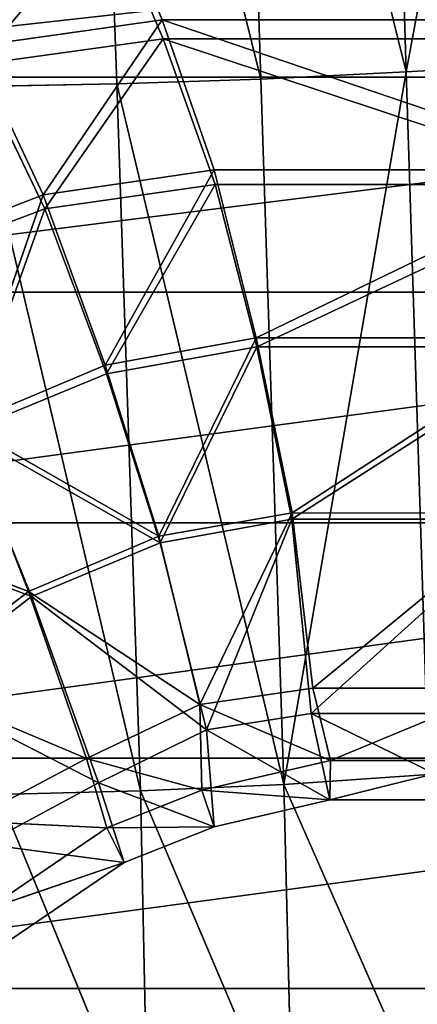
# Model space of a CAD drawing. Extents: x -327 to 321, y -332 to 363.
# Drawn here: x -10 to -1, y -295 to -273 of the extents above; entities that cross this region are included whole.
import ezdxf

# ---------------------------------------------------------------- set-up
doc = ezdxf.new("R2010")
doc.units = 0
doc.header["$MEASUREMENT"] = 0
doc.layers.get('0').update_dxf_attribs({"linetype": 'CONTINUOUS'})

# ---------------------------------------------------------------- blocks, each defined once
blk = doc.blocks.new('CYLINDER05')
for p, q in [((143.559, -278.563, 46.373), (105.992, -288.629, 46.373)), ((143.559, -278.563, -2.129), (105.992, -288.629, -2.129)), ((144.908, -283.599, 47.481), (107.342, -293.665, 47.481)), ((144.908, -283.599, -3.238), (107.342, -293.665, -3.238)), ((146.288, -288.748, 47.481), (108.721, -298.814, 47.481)), ((146.288, -288.748, -3.238), (108.721, -298.814, -3.238)), ((147.637, -293.785, 46.373), (110.071, -303.851, 46.373)), ((147.638, -293.785, -2.129), (110.071, -303.851, -2.129)), ((148.898, -298.489, 44.204), (111.331, -308.555, 44.204)), ((148.898, -298.489, 0.039), (111.331, -308.555, 0.039))]:
    blk.add_line(p, q)
mesh = blk.add_polyface()
corners = [(105.992, -288.629, 46.373), (142.298, -273.859, 44.204), (104.732, -283.925, 44.204), (143.559, -278.563, 46.373)]
mesh.append_faces([[corners[k] for k in face] for face in [(0, 1, 2), (1, 0, 3)]], dxfattribs={"vtx0": -1})
mesh = blk.add_polyface()
corners = [(142.298, -273.859, 0.039), (105.992, -288.629, -2.129), (104.732, -283.925, 0.039), (143.559, -278.563, -2.129)]
mesh.append_faces([[corners[k] for k in face] for face in [(0, 1, 2), (1, 0, 3)]], dxfattribs={"vtx0": -1})
mesh = blk.add_polyface()
corners = [(107.342, -293.665, 47.481), (143.559, -278.563, 46.373), (105.992, -288.629, 46.373), (144.908, -283.599, 47.481)]
mesh.append_faces([[corners[k] for k in face] for face in [(0, 1, 2), (1, 0, 3)]], dxfattribs={"vtx0": -1})
mesh = blk.add_polyface()
corners = [(143.559, -278.563, -2.129), (107.342, -293.665, -3.238), (105.992, -288.629, -2.129), (144.908, -283.599, -3.238)]
mesh.append_faces([[corners[k] for k in face] for face in [(0, 1, 2), (1, 0, 3)]], dxfattribs={"vtx0": -1})
mesh = blk.add_polyface()
corners = [(108.721, -298.814, 47.481), (144.908, -283.599, 47.481), (107.342, -293.665, 47.481), (146.288, -288.748, 47.481)]
mesh.append_faces([[corners[k] for k in face] for face in [(0, 1, 2), (1, 0, 3)]], dxfattribs={"vtx0": -1})
mesh = blk.add_polyface()
corners = [(144.908, -283.599, -3.238), (108.721, -298.814, -3.238), (107.342, -293.665, -3.238), (146.288, -288.748, -3.238)]
mesh.append_faces([[corners[k] for k in face] for face in [(0, 1, 2), (1, 0, 3)]], dxfattribs={"vtx0": -1})
mesh = blk.add_polyface()
corners = [(110.071, -303.851, 46.373), (146.288, -288.748, 47.481), (108.721, -298.814, 47.481), (147.637, -293.785, 46.373)]
mesh.append_faces([[corners[k] for k in face] for face in [(0, 1, 2), (1, 0, 3)]], dxfattribs={"vtx0": -1})
mesh = blk.add_polyface()
corners = [(146.288, -288.748, -3.238), (110.071, -303.851, -2.129), (108.721, -298.814, -3.238), (147.638, -293.785, -2.129)]
mesh.append_faces([[corners[k] for k in face] for face in [(0, 1, 2), (1, 0, 3)]], dxfattribs={"vtx0": -1})
mesh = blk.add_polyface()
corners = [(111.331, -308.555, 44.204), (147.637, -293.785, 46.373), (110.071, -303.851, 46.373), (148.898, -298.489, 44.204)]
mesh.append_faces([[corners[k] for k in face] for face in [(0, 1, 2), (1, 0, 3)]], dxfattribs={"vtx0": -1})
mesh = blk.add_polyface()
corners = [(147.638, -293.785, -2.129), (111.331, -308.555, 0.039), (110.071, -303.851, -2.129), (148.898, -298.489, 0.039)]
mesh.append_faces([[corners[k] for k in face] for face in [(0, 1, 2), (1, 0, 3)]], dxfattribs={"vtx0": -1})
mesh = blk.add_polyface()
corners = [(112.448, -312.72, 41.071), (148.898, -298.489, 44.204), (111.331, -308.555, 44.204), (150.014, -302.655, 41.071)]
mesh.append_faces([[corners[k] for k in face] for face in [(0, 1, 2), (1, 0, 3)]], dxfattribs={"vtx0": -1})
mesh = blk.add_polyface()
corners = [(148.898, -298.489, 0.039), (112.448, -312.72, 3.172), (111.331, -308.555, 0.039), (150.014, -302.655, 3.172)]
mesh.append_faces([[corners[k] for k in face] for face in [(0, 1, 2), (1, 0, 3)]], dxfattribs={"vtx0": -1})
blk = doc.blocks.new('GROUP033_1')
for p, q in [((131.742, -284.685, 61.031), (133.771, -282.337, 61.007)), ((134.463, -282.859, 61.315), (131.742, -284.685, 61.031)), ((134.463, -282.859, 61.315), (132.323, -285.343, 61.307)), ((134.904, -284.263, 52.227), (131.742, -284.685, 61.031)), ((134.904, -284.263, 52.227), (132.769, -286.274, 51.943)), ((129.981, -285.991, 61.029), (131.742, -284.685, 61.031)), ((132.769, -286.274, 51.943), (131.742, -284.685, 61.031)), ((131.742, -284.685, 61.031), (132.323, -285.343, 61.307)), ((132.323, -285.343, 61.307), (135.396, -284.671, 52.888)), ((133.171, -286.741, 52.626), (135.396, -284.671, 52.888)), ((132.323, -285.343, 61.307), (129.981, -285.991, 61.029)), ((132.323, -285.343, 61.307), (130.462, -286.723, 61.312)), ((132.323, -285.343, 61.307), (133.171, -286.741, 52.626)), ((127.606, -287.264, 61.065), (129.981, -285.991, 61.029)), ((132.769, -286.274, 51.943), (129.981, -285.991, 61.029)), ((130.716, -288.066, 51.985), (129.981, -285.991, 61.029)), ((129.981, -285.991, 61.029), (130.462, -286.723, 61.312)), ((132.769, -286.274, 51.943), (130.716, -288.066, 51.985)), ((132.769, -286.274, 51.943), (135.325, -289.954, 50.978)), ((132.769, -286.274, 51.943), (137.377, -287.264, 50.918)), ((130.462, -286.723, 61.312), (127.606, -287.264, 61.065)), ((130.462, -286.723, 61.312), (127.819, -288.123, 61.316)), ((130.462, -286.723, 61.312), (133.171, -286.741, 52.626)), ((130.462, -286.723, 61.312), (131.009, -288.58, 52.689)), ((131.009, -288.58, 52.689), (133.171, -286.741, 52.626)), ((135.417, -290.052, 51.888), (133.171, -286.741, 52.626)), ((137.509, -287.336, 51.826), (133.171, -286.741, 52.626)), ((124.141, -288.192, 61.065), (127.606, -287.264, 61.065)), ((127.606, -287.264, 61.065), (128.519, -289.038, 51.625)), ((127.819, -288.123, 61.316), (127.606, -287.264, 61.065)), ((130.716, -288.066, 51.985), (127.606, -287.264, 61.065)), ((135.325, -289.954, 50.978), (137.377, -287.264, 50.918)), ((137.509, -287.336, 51.826), (135.417, -290.052, 51.888)), ((130.716, -288.066, 51.985), (128.519, -289.038, 51.625)), ((130.078, -293.171, 50.917), (130.716, -288.066, 51.985)), ((130.716, -288.066, 51.985), (132.82, -291.881, 50.934)), ((130.716, -288.066, 51.985), (135.325, -289.954, 50.978)), ((124.385, -289.043, 61.316), (127.819, -288.123, 61.316)), ((128.634, -289.603, 52.342), (127.819, -288.123, 61.316)), ((127.819, -288.123, 61.316), (131.009, -288.58, 52.689)), ((128.634, -289.603, 52.342), (131.009, -288.58, 52.689)), ((131.009, -288.58, 52.689), (130.112, -293.309, 51.826)), ((132.891, -292.022, 51.84), (131.009, -288.58, 52.689)), ((135.417, -290.052, 51.888), (131.009, -288.58, 52.689)), ((128.519, -289.038, 51.625), (124.238, -290.185, 51.625)), ((128.519, -289.038, 51.625), (130.078, -293.171, 50.917)), ((128.634, -289.603, 52.342), (124.42, -290.732, 52.342)), ((130.112, -293.309, 51.826), (128.634, -289.603, 52.342)), ((132.82, -291.881, 50.934), (135.325, -289.954, 50.978)), ((135.417, -290.052, 51.888), (132.891, -292.022, 51.84)), ((140.056, -290.438, 50.638), (135.325, -289.954, 50.978)), ((135.417, -290.052, 51.888), (140.137, -290.52, 51.551)), ((130.078, -293.171, 50.917), (132.82, -291.881, 50.934)), ((131.856, -296.731, 50.32), (132.82, -291.881, 50.934)), ((132.82, -291.881, 50.934), (134.986, -295.26, 50.37)), ((132.82, -291.881, 50.934), (137.744, -293.161, 50.495)), ((132.891, -292.022, 51.84), (130.112, -293.309, 51.826)), ((132.891, -292.022, 51.84), (131.923, -296.929, 51.216)), ((135.068, -295.444, 51.268), (132.891, -292.022, 51.84)), ((137.822, -293.311, 51.4), (132.891, -292.022, 51.84)), ((124.954, -294.544, 50.917), (130.078, -293.171, 50.917)), ((130.078, -293.171, 50.917), (131.856, -296.731, 50.32)), ((134.986, -295.26, 50.37), (137.744, -293.161, 50.495)), ((137.303, -298.51, 49.216), (137.744, -293.161, 50.495)), ((130.112, -293.309, 51.826), (124.993, -294.68, 51.826)), ((131.923, -296.929, 51.216), (130.112, -293.309, 51.826)), ((137.822, -293.311, 51.4), (135.068, -295.444, 51.268)), ((137.822, -293.311, 51.4), (137.42, -298.804, 50.08)), ((131.856, -296.731, 50.32), (134.986, -295.26, 50.37)), ((135.068, -295.444, 51.268), (131.923, -296.929, 51.216)), ((134.986, -295.26, 50.37), (133.716, -300.038, 49.144)), ((133.823, -300.352, 50.002), (135.068, -295.444, 51.268)), ((137.303, -298.51, 49.216), (134.986, -295.26, 50.37)), ((135.068, -295.444, 51.268), (137.42, -298.804, 50.08)), ((137.303, -298.51, 49.216), (140.501, -296.218, 49.548)), ((140.622, -296.474, 50.423), (137.42, -298.804, 50.08)), ((125.194, -298.517, 50.32), (131.856, -296.731, 50.32)), ((131.856, -296.731, 50.32), (133.716, -300.038, 49.144)), ((125.235, -298.721, 51.216), (131.923, -296.929, 51.216)), ((133.823, -300.352, 50.002), (131.923, -296.929, 51.216)), ((133.716, -300.038, 49.144), (137.303, -298.51, 49.216)), ((135.706, -302.917, 47.606), (137.303, -298.51, 49.216)), ((137.303, -298.51, 49.216), (139.667, -301.245, 47.717)), ((137.42, -298.804, 50.08), (133.823, -300.352, 50.002)), ((137.42, -298.804, 50.08), (135.843, -303.329, 48.417)), ((139.819, -301.636, 48.535), (137.42, -298.804, 50.08)), ((125.237, -302.31, 49.144), (133.716, -300.038, 49.144)), ((133.716, -300.038, 49.144), (135.706, -302.917, 47.606)), ((133.823, -300.352, 50.002), (125.3, -302.636, 50.002)), ((135.843, -303.329, 48.417), (133.823, -300.352, 50.002)), ((135.706, -302.917, 47.606), (139.667, -301.245, 47.717)), ((139.819, -301.636, 48.535), (135.843, -303.329, 48.417)), ((124.952, -305.798, 47.606), (135.706, -302.917, 47.606)), ((135.706, -302.917, 47.606), (137.678, -305.434, 45.748)), ((135.843, -303.329, 48.417), (125.04, -306.223, 48.417)), ((137.847, -305.936, 46.5), (135.843, -303.329, 48.417))]:
    blk.add_line(p, q)
mesh = blk.add_polyface()
corners = [(133.771, -282.337, 61.007), (134.904, -284.263, 52.227), (131.742, -284.685, 61.031)]
mesh.append_faces([[corners[k] for k in face] for face in [(0, 1, 2)]])
mesh = blk.add_polyface()
corners = [(134.463, -282.859, 61.315), (133.771, -282.337, 61.007), (131.742, -284.685, 61.031)]
mesh.append_faces([[corners[k] for k in face] for face in [(0, 1, 2)]])
mesh = blk.add_polyface()
corners = [(134.463, -282.859, 61.315), (131.742, -284.685, 61.031), (132.323, -285.343, 61.307)]
mesh.append_faces([[corners[k] for k in face] for face in [(0, 1, 2)]])
mesh = blk.add_polyface()
corners = [(134.463, -282.859, 61.315), (132.323, -285.343, 61.307), (135.396, -284.671, 52.888)]
mesh.append_faces([[corners[k] for k in face] for face in [(0, 1, 2)]])
mesh = blk.add_polyface()
corners = [(131.742, -284.685, 61.031), (134.904, -284.263, 52.227), (132.769, -286.274, 51.943)]
mesh.append_faces([[corners[k] for k in face] for face in [(0, 1, 2)]])
mesh = blk.add_polyface()
corners = [(137.377, -287.264, 50.918), (132.769, -286.274, 51.943), (134.904, -284.263, 52.227)]
mesh.append_faces([[corners[k] for k in face] for face in [(0, 1, 2)]])
mesh = blk.add_polyface()
corners = [(131.742, -284.685, 61.031), (132.769, -286.274, 51.943), (129.981, -285.991, 61.029)]
mesh.append_faces([[corners[k] for k in face] for face in [(0, 1, 2)]])
mesh = blk.add_polyface()
corners = [(132.323, -285.343, 61.307), (131.742, -284.685, 61.031), (129.981, -285.991, 61.029)]
mesh.append_faces([[corners[k] for k in face] for face in [(0, 1, 2)]])
mesh = blk.add_polyface()
corners = [(132.323, -285.343, 61.307), (133.171, -286.741, 52.626), (135.396, -284.671, 52.888)]
mesh.append_faces([[corners[k] for k in face] for face in [(0, 1, 2)]])
mesh = blk.add_polyface()
corners = [(137.509, -287.336, 51.826), (135.396, -284.671, 52.888), (133.171, -286.741, 52.626)]
mesh.append_faces([[corners[k] for k in face] for face in [(0, 1, 2)]])
mesh = blk.add_polyface()
corners = [(132.323, -285.343, 61.307), (129.981, -285.991, 61.029), (130.462, -286.723, 61.312)]
mesh.append_faces([[corners[k] for k in face] for face in [(0, 1, 2)]])
mesh = blk.add_polyface()
corners = [(130.462, -286.723, 61.312), (133.171, -286.741, 52.626), (132.323, -285.343, 61.307)]
mesh.append_faces([[corners[k] for k in face] for face in [(0, 1, 2)]])
mesh = blk.add_polyface()
corners = [(127.606, -287.264, 61.065), (129.981, -285.991, 61.029), (130.716, -288.066, 51.985)]
mesh.append_faces([[corners[k] for k in face] for face in [(0, 1, 2)]])
mesh = blk.add_polyface()
corners = [(130.462, -286.723, 61.312), (129.981, -285.991, 61.029), (127.606, -287.264, 61.065)]
mesh.append_faces([[corners[k] for k in face] for face in [(0, 1, 2)]])
mesh = blk.add_polyface()
corners = [(129.981, -285.991, 61.029), (132.769, -286.274, 51.943), (130.716, -288.066, 51.985)]
mesh.append_faces([[corners[k] for k in face] for face in [(0, 1, 2)]])
mesh = blk.add_polyface()
corners = [(135.325, -289.954, 50.978), (130.716, -288.066, 51.985), (132.769, -286.274, 51.943)]
mesh.append_faces([[corners[k] for k in face] for face in [(0, 1, 2)]])
mesh = blk.add_polyface()
corners = [(137.377, -287.264, 50.918), (135.325, -289.954, 50.978), (132.769, -286.274, 51.943)]
mesh.append_faces([[corners[k] for k in face] for face in [(0, 1, 2)]])
mesh = blk.add_polyface()
corners = [(130.462, -286.723, 61.312), (127.606, -287.264, 61.065), (127.819, -288.123, 61.316)]
mesh.append_faces([[corners[k] for k in face] for face in [(0, 1, 2)]])
mesh = blk.add_polyface()
corners = [(127.819, -288.123, 61.316), (131.009, -288.58, 52.689), (130.462, -286.723, 61.312)]
mesh.append_faces([[corners[k] for k in face] for face in [(0, 1, 2)]])
mesh = blk.add_polyface()
corners = [(130.462, -286.723, 61.312), (131.009, -288.58, 52.689), (133.171, -286.741, 52.626)]
mesh.append_faces([[corners[k] for k in face] for face in [(0, 1, 2)]])
mesh = blk.add_polyface()
corners = [(135.417, -290.052, 51.888), (133.171, -286.741, 52.626), (131.009, -288.58, 52.689)]
mesh.append_faces([[corners[k] for k in face] for face in [(0, 1, 2)]])
mesh = blk.add_polyface()
corners = [(137.509, -287.336, 51.826), (133.171, -286.741, 52.626), (135.417, -290.052, 51.888)]
mesh.append_faces([[corners[k] for k in face] for face in [(0, 1, 2)]])
mesh = blk.add_polyface()
corners = [(124.385, -289.043, 61.316), (127.606, -287.264, 61.065), (124.141, -288.192, 61.065), (127.819, -288.123, 61.316)]
mesh.append_faces([[corners[k] for k in face] for face in [(0, 1, 2), (1, 0, 3)]], dxfattribs={"vtx0": -1})
mesh = blk.add_polyface()
corners = [(124.141, -288.192, 61.065), (128.519, -289.038, 51.625), (124.238, -290.185, 51.625), (127.606, -287.264, 61.065)]
mesh.append_faces([[corners[k] for k in face] for face in [(0, 1, 2), (1, 0, 3)]], dxfattribs={"vtx0": -1})
mesh = blk.add_polyface()
corners = [(127.606, -287.264, 61.065), (130.716, -288.066, 51.985), (128.519, -289.038, 51.625)]
mesh.append_faces([[corners[k] for k in face] for face in [(0, 1, 2)]])
mesh = blk.add_polyface()
corners = [(140.056, -290.438, 50.638), (135.325, -289.954, 50.978), (137.377, -287.264, 50.918)]
mesh.append_faces([[corners[k] for k in face] for face in [(0, 1, 2)]])
mesh = blk.add_polyface()
corners = [(140.137, -290.52, 51.551), (137.509, -287.336, 51.826), (135.417, -290.052, 51.888)]
mesh.append_faces([[corners[k] for k in face] for face in [(0, 1, 2)]])
mesh = blk.add_polyface()
corners = [(130.716, -288.066, 51.985), (130.078, -293.171, 50.917), (128.519, -289.038, 51.625)]
mesh.append_faces([[corners[k] for k in face] for face in [(0, 1, 2)]])
mesh = blk.add_polyface()
corners = [(132.82, -291.881, 50.934), (130.078, -293.171, 50.917), (130.716, -288.066, 51.985)]
mesh.append_faces([[corners[k] for k in face] for face in [(0, 1, 2)]])
mesh = blk.add_polyface()
corners = [(135.325, -289.954, 50.978), (132.82, -291.881, 50.934), (130.716, -288.066, 51.985)]
mesh.append_faces([[corners[k] for k in face] for face in [(0, 1, 2)]])
mesh = blk.add_polyface()
corners = [(127.819, -288.123, 61.316), (124.42, -290.732, 52.342), (128.634, -289.603, 52.342), (124.385, -289.043, 61.316)]
mesh.append_faces([[corners[k] for k in face] for face in [(0, 1, 2), (1, 0, 3)]], dxfattribs={"vtx0": -1})
mesh = blk.add_polyface()
corners = [(127.819, -288.123, 61.316), (128.634, -289.603, 52.342), (131.009, -288.58, 52.689)]
mesh.append_faces([[corners[k] for k in face] for face in [(0, 1, 2)]])
mesh = blk.add_polyface()
corners = [(131.009, -288.58, 52.689), (128.634, -289.603, 52.342), (130.112, -293.309, 51.826)]
mesh.append_faces([[corners[k] for k in face] for face in [(0, 1, 2)]])
mesh = blk.add_polyface()
corners = [(132.891, -292.022, 51.84), (131.009, -288.58, 52.689), (130.112, -293.309, 51.826)]
mesh.append_faces([[corners[k] for k in face] for face in [(0, 1, 2)]])
mesh = blk.add_polyface()
corners = [(135.417, -290.052, 51.888), (131.009, -288.58, 52.689), (132.891, -292.022, 51.84)]
mesh.append_faces([[corners[k] for k in face] for face in [(0, 1, 2)]])
mesh = blk.add_polyface()
corners = [(128.519, -289.038, 51.625), (124.954, -294.544, 50.917), (124.238, -290.185, 51.625), (130.078, -293.171, 50.917)]
mesh.append_faces([[corners[k] for k in face] for face in [(0, 1, 2), (1, 0, 3)]], dxfattribs={"vtx0": -1})
mesh = blk.add_polyface()
corners = [(124.993, -294.68, 51.826), (128.634, -289.603, 52.342), (124.42, -290.732, 52.342), (130.112, -293.309, 51.826)]
mesh.append_faces([[corners[k] for k in face] for face in [(0, 1, 2), (1, 0, 3)]], dxfattribs={"vtx0": -1})
mesh = blk.add_polyface()
corners = [(135.325, -289.954, 50.978), (137.744, -293.161, 50.495), (132.82, -291.881, 50.934), (140.056, -290.438, 50.638)]
mesh.append_faces([[corners[k] for k in face] for face in [(0, 1, 2), (1, 0, 3)]], dxfattribs={"vtx0": -1})
mesh = blk.add_polyface()
corners = [(137.822, -293.311, 51.4), (135.417, -290.052, 51.888), (132.891, -292.022, 51.84), (140.137, -290.52, 51.551)]
mesh.append_faces([[corners[k] for k in face] for face in [(0, 1, 2), (1, 0, 3)]], dxfattribs={"vtx0": -1})
mesh = blk.add_polyface()
corners = [(132.82, -291.881, 50.934), (131.856, -296.731, 50.32), (130.078, -293.171, 50.917)]
mesh.append_faces([[corners[k] for k in face] for face in [(0, 1, 2)]])
mesh = blk.add_polyface()
corners = [(134.986, -295.26, 50.37), (131.856, -296.731, 50.32), (132.82, -291.881, 50.934)]
mesh.append_faces([[corners[k] for k in face] for face in [(0, 1, 2)]])
mesh = blk.add_polyface()
corners = [(137.744, -293.161, 50.495), (134.986, -295.26, 50.37), (132.82, -291.881, 50.934)]
mesh.append_faces([[corners[k] for k in face] for face in [(0, 1, 2)]])
mesh = blk.add_polyface()
corners = [(132.891, -292.022, 51.84), (130.112, -293.309, 51.826), (131.923, -296.929, 51.216)]
mesh.append_faces([[corners[k] for k in face] for face in [(0, 1, 2)]])
mesh = blk.add_polyface()
corners = [(135.068, -295.444, 51.268), (132.891, -292.022, 51.84), (131.923, -296.929, 51.216)]
mesh.append_faces([[corners[k] for k in face] for face in [(0, 1, 2)]])
mesh = blk.add_polyface()
corners = [(137.822, -293.311, 51.4), (132.891, -292.022, 51.84), (135.068, -295.444, 51.268)]
mesh.append_faces([[corners[k] for k in face] for face in [(0, 1, 2)]])
mesh = blk.add_polyface()
corners = [(130.078, -293.171, 50.917), (125.194, -298.517, 50.32), (124.954, -294.544, 50.917), (131.856, -296.731, 50.32)]
mesh.append_faces([[corners[k] for k in face] for face in [(0, 1, 2), (1, 0, 3)]], dxfattribs={"vtx0": -1})
mesh = blk.add_polyface()
corners = [(137.744, -293.161, 50.495), (137.303, -298.51, 49.216), (134.986, -295.26, 50.37)]
mesh.append_faces([[corners[k] for k in face] for face in [(0, 1, 2)]])
mesh = blk.add_polyface()
corners = [(140.501, -296.218, 49.548), (137.303, -298.51, 49.216), (137.744, -293.161, 50.495)]
mesh.append_faces([[corners[k] for k in face] for face in [(0, 1, 2)]])
mesh = blk.add_polyface()
corners = [(125.235, -298.721, 51.216), (130.112, -293.309, 51.826), (124.993, -294.68, 51.826), (131.923, -296.929, 51.216)]
mesh.append_faces([[corners[k] for k in face] for face in [(0, 1, 2), (1, 0, 3)]], dxfattribs={"vtx0": -1})
mesh = blk.add_polyface()
corners = [(137.822, -293.311, 51.4), (135.068, -295.444, 51.268), (137.42, -298.804, 50.08)]
mesh.append_faces([[corners[k] for k in face] for face in [(0, 1, 2)]])
mesh = blk.add_polyface()
corners = [(140.622, -296.474, 50.423), (137.822, -293.311, 51.4), (137.42, -298.804, 50.08)]
mesh.append_faces([[corners[k] for k in face] for face in [(0, 1, 2)]])
mesh = blk.add_polyface()
corners = [(134.986, -295.26, 50.37), (133.716, -300.038, 49.144), (131.856, -296.731, 50.32)]
mesh.append_faces([[corners[k] for k in face] for face in [(0, 1, 2)]])
mesh = blk.add_polyface()
corners = [(135.068, -295.444, 51.268), (131.923, -296.929, 51.216), (133.823, -300.352, 50.002)]
mesh.append_faces([[corners[k] for k in face] for face in [(0, 1, 2)]])
mesh = blk.add_polyface()
corners = [(137.303, -298.51, 49.216), (133.716, -300.038, 49.144), (134.986, -295.26, 50.37)]
mesh.append_faces([[corners[k] for k in face] for face in [(0, 1, 2)]])
mesh = blk.add_polyface()
corners = [(137.42, -298.804, 50.08), (135.068, -295.444, 51.268), (133.823, -300.352, 50.002)]
mesh.append_faces([[corners[k] for k in face] for face in [(0, 1, 2)]])
mesh = blk.add_polyface()
corners = [(140.501, -296.218, 49.548), (139.667, -301.245, 47.717), (137.303, -298.51, 49.216)]
mesh.append_faces([[corners[k] for k in face] for face in [(0, 1, 2)]])
mesh = blk.add_polyface()
corners = [(140.622, -296.474, 50.423), (137.42, -298.804, 50.08), (139.819, -301.636, 48.535)]
mesh.append_faces([[corners[k] for k in face] for face in [(0, 1, 2)]])
mesh = blk.add_polyface()
corners = [(131.856, -296.731, 50.32), (125.237, -302.31, 49.144), (125.194, -298.517, 50.32), (133.716, -300.038, 49.144)]
mesh.append_faces([[corners[k] for k in face] for face in [(0, 1, 2), (1, 0, 3)]], dxfattribs={"vtx0": -1})
mesh = blk.add_polyface()
corners = [(125.3, -302.636, 50.002), (131.923, -296.929, 51.216), (125.235, -298.721, 51.216), (133.823, -300.352, 50.002)]
mesh.append_faces([[corners[k] for k in face] for face in [(0, 1, 2), (1, 0, 3)]], dxfattribs={"vtx0": -1})
mesh = blk.add_polyface()
corners = [(137.303, -298.51, 49.216), (135.706, -302.917, 47.606), (133.716, -300.038, 49.144)]
mesh.append_faces([[corners[k] for k in face] for face in [(0, 1, 2)]])
mesh = blk.add_polyface()
corners = [(139.667, -301.245, 47.717), (135.706, -302.917, 47.606), (137.303, -298.51, 49.216)]
mesh.append_faces([[corners[k] for k in face] for face in [(0, 1, 2)]])
mesh = blk.add_polyface()
corners = [(137.42, -298.804, 50.08), (133.823, -300.352, 50.002), (135.843, -303.329, 48.417)]
mesh.append_faces([[corners[k] for k in face] for face in [(0, 1, 2)]])
mesh = blk.add_polyface()
corners = [(139.819, -301.636, 48.535), (137.42, -298.804, 50.08), (135.843, -303.329, 48.417)]
mesh.append_faces([[corners[k] for k in face] for face in [(0, 1, 2)]])
mesh = blk.add_polyface()
corners = [(125.237, -302.31, 49.144), (135.706, -302.917, 47.606), (124.952, -305.798, 47.606), (133.716, -300.038, 49.144)]
mesh.append_faces([[corners[k] for k in face] for face in [(0, 1, 2), (1, 0, 3)]], dxfattribs={"vtx0": -1})
mesh = blk.add_polyface()
corners = [(135.843, -303.329, 48.417), (125.3, -302.636, 50.002), (125.04, -306.223, 48.417), (133.823, -300.352, 50.002)]
mesh.append_faces([[corners[k] for k in face] for face in [(0, 1, 2), (1, 0, 3)]], dxfattribs={"vtx0": -1})
mesh = blk.add_polyface()
corners = [(139.667, -301.245, 47.717), (137.678, -305.434, 45.748), (135.706, -302.917, 47.606)]
mesh.append_faces([[corners[k] for k in face] for face in [(0, 1, 2)]])
mesh = blk.add_polyface()
corners = [(141.686, -303.734, 45.933), (137.678, -305.434, 45.748), (139.667, -301.245, 47.717)]
mesh.append_faces([[corners[k] for k in face] for face in [(0, 1, 2)]])
mesh = blk.add_polyface()
corners = [(139.819, -301.636, 48.535), (135.843, -303.329, 48.417), (137.847, -305.936, 46.5)]
mesh.append_faces([[corners[k] for k in face] for face in [(0, 1, 2)]])
mesh = blk.add_polyface()
corners = [(141.876, -304.216, 46.693), (139.819, -301.636, 48.535), (137.847, -305.936, 46.5)]
mesh.append_faces([[corners[k] for k in face] for face in [(0, 1, 2)]])
mesh = blk.add_polyface()
corners = [(124.952, -305.798, 47.606), (137.678, -305.434, 45.748), (124.504, -308.964, 45.748), (135.706, -302.917, 47.606)]
mesh.append_faces([[corners[k] for k in face] for face in [(0, 1, 2), (1, 0, 3)]], dxfattribs={"vtx0": -1})
mesh = blk.add_polyface()
corners = [(137.847, -305.936, 46.5), (125.04, -306.223, 48.417), (124.608, -309.483, 46.5), (135.843, -303.329, 48.417)]
mesh.append_faces([[corners[k] for k in face] for face in [(0, 1, 2), (1, 0, 3)]], dxfattribs={"vtx0": -1})
blk = doc.blocks.new('GROUP_13')
at = {"color": 250, "rotation": 345.0000193745053}
for name in ['GROUP033_1', 'CYLINDER05']:
    blk.add_blockref(name, (-47.115, 343.723, -21.548), dxfattribs=at)
blk = doc.blocks.new('GROUP_16')
at = {"color": 250}
for p, q in [((-8.161, -259.08, 114.66), (-4.342, -274.463, 111.307)), ((-8.161, -259.08, 114.66), (-7.609, -274.572, 110.956)), ((-4.843, -259.045, 115.076), (-1.052, -274.298, 111.448)), ((-4.843, -259.045, 115.076), (-4.342, -274.463, 111.307)), ((-1.509, -258.972, 115.297), (-1.052, -274.298, 111.448)), ((-1.052, -274.298, 111.448), (-4.342, -274.463, 111.307)), ((-1.052, -274.298, 111.448), (-3.822, -290.426, 106.978)), ((-1.052, -274.298, 111.448), (2.235, -274.113, 111.417)), ((-1.052, -274.298, 111.448), (-0.545, -290.2, 107.122)), ((-7.609, -274.572, 110.956), (-4.342, -274.463, 111.307)), ((-4.342, -274.463, 111.307), (-3.822, -290.426, 106.978)), ((-10.84, -274.632, 110.396), (-7.609, -274.572, 110.956)), ((-10.84, -274.632, 110.396), (-7.07, -290.571, 106.591)), ((-7.07, -290.571, 106.591), (-7.609, -274.572, 110.956)), ((-7.609, -274.572, 110.956), (-3.822, -290.426, 106.978)), ((-3.822, -290.426, 106.978), (-0.545, -290.2, 107.122)), ((-7.07, -290.571, 106.591), (-3.822, -290.426, 106.978)), ((-3.822, -290.426, 106.978), (-3.616, -298.687, 104.477)), ((-0.307, -298.41, 104.603), (-3.822, -290.426, 106.978)), ((-10.289, -290.656, 106.05), (-7.07, -290.571, 106.591)), ((-6.898, -298.877, 104.064), (-10.289, -290.656, 106.05)), ((-6.898, -298.877, 104.064), (-7.07, -290.571, 106.591)), ((-7.07, -290.571, 106.591), (-3.616, -298.687, 104.477))]:
    blk.add_line(p, q, dxfattribs=at)
at = {"color": 250, "rotation": 179.9999999999999}
blk.add_blockref('GROUP_13', (-0.987, -257.551, 24.806), dxfattribs=at)
at = {"color": 250}
mesh = blk.add_polyface(dxfattribs=at)
corners = [(-1.052, -274.298, 111.448), (1.832, -258.85, 115.253), (-1.509, -258.972, 115.297), (2.235, -274.113, 111.417)]
mesh.append_faces([[corners[k] for k in face] for face in [(0, 1, 2), (1, 0, 3)]], dxfattribs={"vtx0": -1, "color": 250})
mesh = blk.add_polyface(dxfattribs=at)
corners = [(-8.161, -259.08, 114.66), (-11.442, -259.086, 114.056), (-10.84, -274.632, 110.396)]
mesh.append_faces([[corners[k] for k in face] for face in [(0, 1, 2)]], dxfattribs={"color": 250})
mesh = blk.add_polyface(dxfattribs=at)
corners = [(-7.609, -274.572, 110.956), (-8.161, -259.08, 114.66), (-10.84, -274.632, 110.396)]
mesh.append_faces([[corners[k] for k in face] for face in [(0, 1, 2)]], dxfattribs={"color": 250})
mesh = blk.add_polyface(dxfattribs=at)
corners = [(-4.342, -274.463, 111.307), (-4.843, -259.045, 115.076), (-8.161, -259.08, 114.66)]
mesh.append_faces([[corners[k] for k in face] for face in [(0, 1, 2)]], dxfattribs={"color": 250})
mesh = blk.add_polyface(dxfattribs=at)
corners = [(-4.342, -274.463, 111.307), (-8.161, -259.08, 114.66), (-7.609, -274.572, 110.956)]
mesh.append_faces([[corners[k] for k in face] for face in [(0, 1, 2)]], dxfattribs={"color": 250})
mesh = blk.add_polyface(dxfattribs=at)
corners = [(-1.052, -274.298, 111.448), (-1.509, -258.972, 115.297), (-4.843, -259.045, 115.076)]
mesh.append_faces([[corners[k] for k in face] for face in [(0, 1, 2)]], dxfattribs={"color": 250})
mesh = blk.add_polyface(dxfattribs=at)
corners = [(-1.052, -274.298, 111.448), (-4.843, -259.045, 115.076), (-4.342, -274.463, 111.307)]
mesh.append_faces([[corners[k] for k in face] for face in [(0, 1, 2)]], dxfattribs={"color": 250})
mesh = blk.add_polyface(dxfattribs=at)
corners = [(-1.052, -274.298, 111.448), (-4.342, -274.463, 111.307), (-3.822, -290.426, 106.978)]
mesh.append_faces([[corners[k] for k in face] for face in [(0, 1, 2)]], dxfattribs={"color": 250})
mesh = blk.add_polyface(dxfattribs=at)
corners = [(-0.545, -290.2, 107.122), (-1.052, -274.298, 111.448), (-3.822, -290.426, 106.978)]
mesh.append_faces([[corners[k] for k in face] for face in [(0, 1, 2)]], dxfattribs={"color": 250})
mesh = blk.add_polyface(dxfattribs=at)
corners = [(2.235, -274.113, 111.417), (-1.052, -274.298, 111.448), (-0.545, -290.2, 107.122)]
mesh.append_faces([[corners[k] for k in face] for face in [(0, 1, 2)]], dxfattribs={"color": 250})
mesh = blk.add_polyface(dxfattribs=at)
corners = [(-3.822, -290.426, 106.978), (-4.342, -274.463, 111.307), (-7.609, -274.572, 110.956)]
mesh.append_faces([[corners[k] for k in face] for face in [(0, 1, 2)]], dxfattribs={"color": 250})
mesh = blk.add_polyface(dxfattribs=at)
corners = [(-7.07, -290.571, 106.591), (-7.609, -274.572, 110.956), (-10.84, -274.632, 110.396)]
mesh.append_faces([[corners[k] for k in face] for face in [(0, 1, 2)]], dxfattribs={"color": 250})
mesh = blk.add_polyface(dxfattribs=at)
corners = [(-7.07, -290.571, 106.591), (-10.84, -274.632, 110.396), (-10.289, -290.656, 106.05)]
mesh.append_faces([[corners[k] for k in face] for face in [(0, 1, 2)]], dxfattribs={"color": 250})
mesh = blk.add_polyface(dxfattribs=at)
corners = [(-3.822, -290.426, 106.978), (-7.609, -274.572, 110.956), (-7.07, -290.571, 106.591)]
mesh.append_faces([[corners[k] for k in face] for face in [(0, 1, 2)]], dxfattribs={"color": 250})
mesh = blk.add_polyface(dxfattribs=at)
corners = [(-0.307, -298.41, 104.603), (-0.545, -290.2, 107.122), (-3.822, -290.426, 106.978)]
mesh.append_faces([[corners[k] for k in face] for face in [(0, 1, 2)]], dxfattribs={"color": 250})
mesh = blk.add_polyface(dxfattribs=at)
corners = [(-3.616, -298.687, 104.477), (-3.822, -290.426, 106.978), (-7.07, -290.571, 106.591)]
mesh.append_faces([[corners[k] for k in face] for face in [(0, 1, 2)]], dxfattribs={"color": 250})
mesh = blk.add_polyface(dxfattribs=at)
corners = [(-0.307, -298.41, 104.603), (-3.822, -290.426, 106.978), (-3.616, -298.687, 104.477)]
mesh.append_faces([[corners[k] for k in face] for face in [(0, 1, 2)]], dxfattribs={"color": 250})
mesh = blk.add_polyface(dxfattribs=at)
corners = [(-6.898, -298.877, 104.064), (-7.07, -290.571, 106.591), (-10.289, -290.656, 106.05)]
mesh.append_faces([[corners[k] for k in face] for face in [(0, 1, 2)]], dxfattribs={"color": 250})
mesh = blk.add_polyface(dxfattribs=at)
corners = [(-6.898, -298.877, 104.064), (-10.289, -290.656, 106.05), (-10.127, -298.984, 103.457)]
mesh.append_faces([[corners[k] for k in face] for face in [(0, 1, 2)]], dxfattribs={"color": 250})
mesh = blk.add_polyface(dxfattribs=at)
corners = [(-3.616, -298.687, 104.477), (-7.07, -290.571, 106.591), (-6.898, -298.877, 104.064)]
mesh.append_faces([[corners[k] for k in face] for face in [(0, 1, 2)]], dxfattribs={"color": 250})
blk = doc.blocks.new('EOS_SPECTRUM_MQ')
blk.add_blockref('GROUP_16', (0, 0))

msp = doc.modelspace()

# ---------------------------------------------------------------- block references
msp.add_blockref('EOS_SPECTRUM_MQ', (0, 0))

doc.saveas('drawing.dxf')
